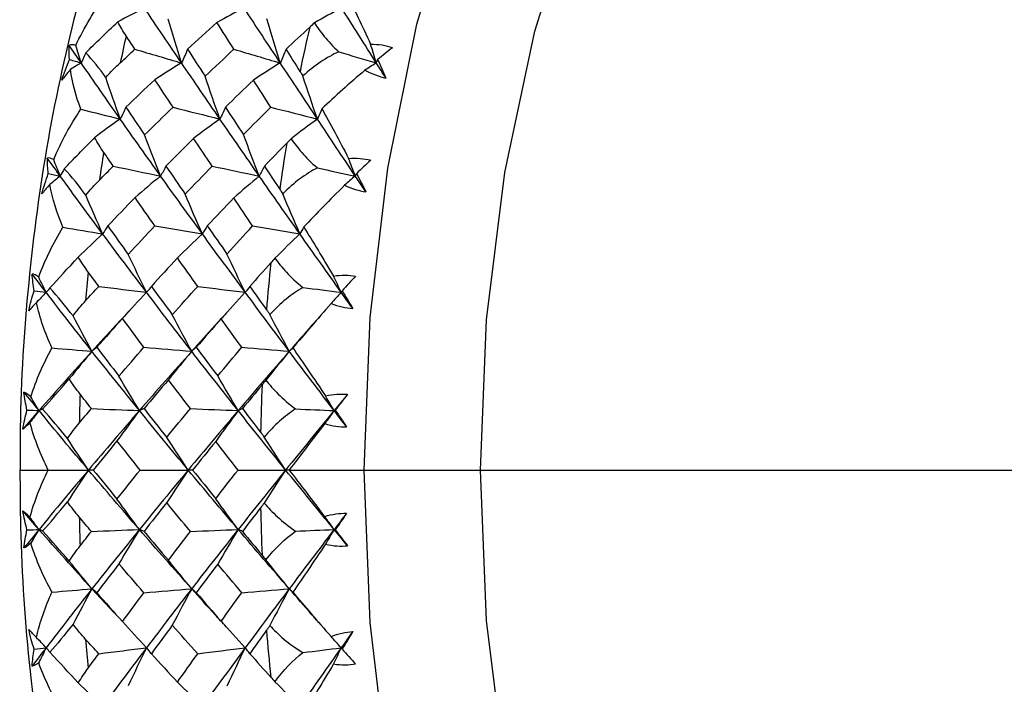
# Paper-space layout '_Top' of a CAD drawing. Units: millimetres. Extents: x -102 to 102, y -122 to 33.
# Drawn here: x 19 to 32, y -3 to 6 of the extents above; entities that cross this region are included whole.
import ezdxf

# ---------------------------------------------------------------- set-up
doc = ezdxf.new("R2010")
doc.units = ezdxf.units.MM

psp = doc.layouts.new('_Top')

# ---------------------------------------------------------------- linework, layer by layer
at = {"color": 7, "linetype": 'Continuous', "lineweight": 25}
for p, q in [((19.213, 2.196), (19.193, 2.175)), ((18.993, 0), (19.369, 0)), ((22.53, 0), (46.155, 0)), ((20.232, -1.873), (19.942, -1.557)), ((19.213, -2.196), (19.193, -2.175))]:
    psp.add_line(p, q, dxfattribs=at)
at = {"color": 7, "linetype": 'Continuous', "lineweight": 25, "flags": 128}
for points in [[(23.513, 0), (23.591, 1.999), (23.823, 3.961), (24.206, 5.85), (24.732, 7.629), (25.391, 9.266), (26.17, 10.731), (27.057, 11.996), (28.033, 13.037), (29.081, 13.835), (30.181, 14.376), (31.313, 14.649), (32.455, 14.649), (33.587, 14.376), (34.687, 13.835), (34.778, 13.778)], [(25.039, 0), (25.12, 1.972), (25.359, 3.904), (25.753, 5.756), (26.293, 7.492), (26.969, 9.074), (27.766, 10.472), (28.668, 11.657), (29.657, 12.605), (30.714, 13.296), (31.815, 13.716), (32.939, 13.857), (33.145, 13.852)], [(34.778, -13.778), (34.687, -13.835), (33.587, -14.376), (32.455, -14.649), (31.313, -14.649), (30.181, -14.376), (29.081, -13.835), (28.033, -13.037), (27.057, -11.996), (26.17, -10.731), (25.391, -9.266), (24.732, -7.629), (24.206, -5.85), (23.823, -3.961), (23.591, -1.999), (23.513, 0)], [(33.145, -13.852), (32.939, -13.857), (31.815, -13.716), (30.714, -13.296), (29.657, -12.605), (28.668, -11.657), (27.766, -10.472), (26.969, -9.074), (26.293, -7.492), (25.753, -5.756), (25.359, -3.904), (25.12, -1.972), (25.039, 0)]]:
    psp.add_lwpolyline(points, dxfattribs=at)
at = {"color": 7, "linetype": 'Continuous', "lineweight": 25}
for centre, radius, start, end in [((43.382, 0.478), 23.576, 167.2139, 168.0974), ((45.763, 0.478), 23.575, 166.9329, 168.3784), ((47.359, 0.18), 25.199, 170.6232, 172.0059), ((44.978, 0.18), 25.2, 170.892, 171.7371), ((48.495, 0.04), 26.344, 174.1692, 175.5115), ((46.113, 0.04), 26.345, 174.4301, 175.2506), ((49.085, 0.001), 26.935, 177.6273, 178.9499), ((46.704, 0.001), 26.936, 177.8844, 178.6928), ((49.085, -0.001), 26.935, 181.0501, 182.3727), ((46.704, -0.001), 26.936, 181.3072, 182.1156), ((48.495, -0.04), 26.344, 184.4885, 185.8308), ((46.113, -0.04), 26.345, 184.7494, 185.5699)]:
    psp.add_arc(centre, radius, start, end, dxfattribs=at)
for points, knots in [([(20.449, 8.252), (20.421, 8.188), (20.166, 7.599), (19.805, 6.365), (19.382, 4.572), (19.115, 2.699), (19.001, 1.165), (18.998, 0.263), (18.998, 0)], [0, 0, 0, 0, 0.026882, 0.248367, 0.469246, 0.68957, 0.909521, 1, 1, 1, 1]), ([(22.86, 5.865), (22.896, 5.811), (22.938, 5.751), (23.041, 5.625), (23.103, 5.556), (23.181, 5.485)], [0, 0, 0, 0, 0.5, 0.5, 1, 1, 1, 1]), ([(22.555, 4.345), (22.594, 4.288), (22.64, 4.228), (22.751, 4.099), (22.817, 4.031), (22.899, 3.962)], [0, 0, 0, 0, 0.5, 0.5, 1, 1, 1, 1]), ([(22.342, 2.777), (22.385, 2.719), (22.434, 2.658), (22.553, 2.529), (22.623, 2.462), (22.709, 2.394)], [0, 0, 0, 0, 0.5, 0.5, 1, 1, 1, 1]), ([(19.26, 2.246), (19.244, 2.229), (19.195, 2.178), (19.147, 2.126), (19.113, 2.09)], [0, 0, 0, 0, 0.319207, 1, 1, 1, 1]), ([(19.161, 2.141), (19.157, 2.136), (19.137, 2.114), (19.124, 2.101), (19.113, 2.09)], [0, 0, 0, 0, 0.200245, 1, 1, 1, 1]), ([(20.436, 2.093), (20.375, 2.028), (20.209, 1.85), (20.046, 1.671), (19.942, 1.557)], [0, 0, 0, 0, 0.363865, 1, 1, 1, 1]), ([(21.702, 2.056), (21.654, 2.004), (21.501, 1.837), (21.352, 1.671), (21.25, 1.557)], [0, 0, 0, 0, 0.316602, 1, 1, 1, 1]), ([(22.92, 2.002), (22.889, 1.967), (22.758, 1.819), (22.629, 1.671), (22.53, 1.557)], [0, 0, 0, 0, 0.231999, 1, 1, 1, 1]), ([(22.224, 1.178), (22.27, 1.12), (22.323, 1.059), (22.449, 0.932), (22.523, 0.865), (22.614, 0.801)], [0, 0, 0, 0, 0.5, 0.5, 1, 1, 1, 1]), ([(18.997, 0), (18.998, -0.248), (19, -1.133), (19.11, -2.652), (19.374, -4.525), (19.793, -6.319), (20.156, -7.57), (20.417, -8.173), (20.45, -8.251)], [0, 0, 0, 0, 0.085135, 0.304906, 0.525044, 0.745714, 0.967192, 1, 1, 1, 1]), ([(22.202, -0.433), (22.251, -0.491), (22.308, -0.552), (22.442, -0.676), (22.52, -0.74), (22.614, -0.801)], [0, 0, 0, 0, 0.5, 0.5, 1, 1, 1, 1]), ([(21.702, -2.056), (21.654, -2.004), (21.501, -1.837), (21.352, -1.671), (21.25, -1.557)], [0, 0, 0, 0, 0.316602, 1, 1, 1, 1]), ([(22.92, -2.002), (22.889, -1.967), (22.758, -1.819), (22.629, -1.671), (22.53, -1.557)], [0, 0, 0, 0, 0.231999, 1, 1, 1, 1]), ([(22.276, -2.04), (22.328, -2.097), (22.389, -2.157), (22.53, -2.277), (22.612, -2.338), (22.709, -2.394)], [0, 0, 0, 0, 0.5, 0.5, 1, 1, 1, 1]), ([(19.16, -2.14), (19.157, -2.136), (19.137, -2.114), (19.124, -2.101), (19.113, -2.09)], [0, 0, 0, 0, 0.171386, 1, 1, 1, 1]), ([(19.26, -2.246), (19.244, -2.229), (19.195, -2.178), (19.147, -2.126), (19.113, -2.09)], [0, 0, 0, 0, 0.3192074, 1, 1, 1, 1])]:
    psp.add_open_spline(points, degree=3, knots=knots, dxfattribs=at)
for points in [[(19.728, 5.569), (19.841, 5.807), (19.975, 6.029), (20.124, 6.23)], [(23.286, 6.236), (23.382, 6.046), (23.486, 5.828), (23.598, 5.585)], [(20.63, 6.06), (20.514, 6.002), (20.398, 5.941), (20.282, 5.878)], [(21.117, 5.34), (20.952, 5.582), (20.79, 5.823), (20.63, 6.06)], [(21.938, 6.06), (21.819, 6), (21.7, 5.936), (21.582, 5.871)], [(22.412, 5.34), (22.252, 5.582), (22.094, 5.823), (21.938, 6.06)], [(23.218, 6.06), (23.098, 5.998), (22.978, 5.932), (22.86, 5.865)], [(23.672, 5.34), (23.519, 5.582), (23.367, 5.823), (23.218, 6.06)], [(19.86, 5.471), (19.986, 5.599), (20.129, 5.738), (20.282, 5.878)], [(20.39, 5.696), (20.352, 5.754), (20.316, 5.814), (20.282, 5.878)], [(21.117, 5.34), (21.057, 5.53), (20.998, 5.722), (20.941, 5.914)], [(21.582, 5.871), (21.452, 5.754), (21.324, 5.637), (21.196, 5.519)], [(21.804, 5.519), (21.729, 5.637), (21.655, 5.754), (21.582, 5.871)], [(22.412, 5.34), (22.353, 5.531), (22.294, 5.725), (22.237, 5.919)], [(22.86, 5.865), (22.839, 5.846), (22.818, 5.827), (22.798, 5.808)], [(20.505, 5.519), (20.467, 5.578), (20.428, 5.637), (20.39, 5.696)], [(22.798, 5.808), (22.694, 5.712), (22.591, 5.616), (22.488, 5.519)], [(19.646, 5.384), (19.642, 5.446), (19.641, 5.507), (19.644, 5.566)], [(19.728, 5.569), (19.695, 5.582), (19.666, 5.582), (19.644, 5.566)], [(19.8, 5.34), (19.748, 5.415), (19.696, 5.491), (19.644, 5.566)], [(19.8, 5.34), (19.776, 5.416), (19.752, 5.492), (19.728, 5.569)], [(23.598, 5.585), (23.701, 5.587), (23.798, 5.571), (23.885, 5.539)], [(23.672, 5.34), (23.647, 5.421), (23.622, 5.503), (23.598, 5.585)], [(19.86, 5.471), (19.841, 5.426), (19.821, 5.383), (19.8, 5.34)], [(20.122, 5.149), (20.042, 5.262), (19.953, 5.38), (19.86, 5.471)], [(20.312, 5.341), (20.376, 5.4), (20.441, 5.46), (20.505, 5.519)], [(20.505, 5.519), (20.711, 5.458), (20.915, 5.398), (21.117, 5.34)], [(21.196, 5.519), (21.171, 5.458), (21.145, 5.398), (21.117, 5.34)], [(21.196, 5.519), (21.272, 5.401), (21.349, 5.283), (21.427, 5.164)], [(21.427, 5.164), (21.552, 5.283), (21.678, 5.401), (21.804, 5.519)], [(21.804, 5.519), (22.008, 5.458), (22.212, 5.398), (22.412, 5.34)], [(22.488, 5.519), (22.464, 5.458), (22.439, 5.398), (22.412, 5.34)], [(22.488, 5.519), (22.548, 5.422), (22.61, 5.325), (22.671, 5.227)], [(23.181, 5.485), (23.022, 5.415), (22.862, 5.308), (22.708, 5.168)], [(23.181, 5.485), (23.346, 5.436), (23.51, 5.387), (23.672, 5.34)], [(23.885, 5.539), (23.82, 5.488), (23.755, 5.436), (23.69, 5.383)], [(19.545, 5.112), (19.575, 5.204), (19.609, 5.295), (19.646, 5.384)], [(19.646, 5.384), (19.697, 5.369), (19.749, 5.354), (19.8, 5.34)], [(19.8, 5.34), (19.753, 5.312), (19.706, 5.283), (19.659, 5.254)], [(20.312, 4.604), (20.138, 4.852), (19.967, 5.097), (19.8, 5.34)], [(20.122, 5.149), (20.186, 5.219), (20.249, 5.283), (20.312, 5.341)], [(21.117, 5.34), (21, 5.269), (20.883, 5.195), (20.767, 5.119)], [(21.62, 4.604), (21.45, 4.852), (21.282, 5.097), (21.117, 5.34)], [(22.412, 5.34), (22.295, 5.267), (22.177, 5.192), (22.061, 5.115)], [(22.899, 4.604), (22.735, 4.852), (22.572, 5.097), (22.412, 5.34)], [(23.672, 5.34), (23.622, 5.308), (23.573, 5.277), (23.523, 5.244)], [(23.69, 5.383), (23.684, 5.368), (23.678, 5.354), (23.672, 5.34)], [(23.798, 5.139), (23.756, 5.206), (23.714, 5.273), (23.672, 5.34)], [(23.69, 5.383), (23.726, 5.302), (23.762, 5.221), (23.798, 5.139)], [(19.659, 5.254), (19.609, 5.196), (19.571, 5.149), (19.545, 5.112)], [(19.796, 4.733), (19.729, 4.906), (19.682, 5.082), (19.659, 5.254)], [(22.671, 5.227), (22.683, 5.208), (22.695, 5.189), (22.708, 5.168)], [(22.899, 4.604), (22.834, 4.791), (22.77, 4.98), (22.708, 5.168)], [(23.523, 5.244), (23.319, 5.071), (23.129, 4.899), (22.958, 4.738)], [(23.523, 5.244), (23.617, 5.196), (23.709, 5.161), (23.798, 5.139)], [(20.312, 4.604), (20.247, 4.784), (20.184, 4.966), (20.122, 5.149)], [(20.767, 5.119), (20.639, 5), (20.513, 4.88), (20.387, 4.759)], [(21.005, 4.759), (20.925, 4.88), (20.845, 5), (20.767, 5.119)], [(21.62, 4.604), (21.554, 4.789), (21.49, 4.977), (21.427, 5.164)], [(22.061, 5.115), (21.938, 4.997), (21.815, 4.878), (21.692, 4.759)], [(22.288, 4.759), (22.212, 4.878), (22.136, 4.997), (22.061, 5.115)], [(19.44, 4.071), (19.539, 4.308), (19.66, 4.53), (19.796, 4.733)], [(19.796, 4.733), (19.97, 4.689), (20.142, 4.646), (20.312, 4.604)], [(20.387, 4.759), (20.364, 4.706), (20.339, 4.655), (20.312, 4.604)], [(20.387, 4.759), (20.468, 4.638), (20.55, 4.517), (20.633, 4.395)], [(20.633, 4.395), (20.756, 4.517), (20.88, 4.638), (21.005, 4.759)], [(21.005, 4.759), (21.211, 4.706), (21.417, 4.655), (21.62, 4.604)], [(21.692, 4.759), (21.67, 4.706), (21.646, 4.655), (21.62, 4.604)], [(21.692, 4.759), (21.77, 4.64), (21.849, 4.52), (21.929, 4.4)], [(21.929, 4.4), (22.048, 4.52), (22.168, 4.64), (22.288, 4.759)], [(22.288, 4.759), (22.493, 4.707), (22.697, 4.655), (22.899, 4.604)], [(22.958, 4.738), (22.94, 4.692), (22.92, 4.648), (22.899, 4.604)], [(22.958, 4.738), (23.065, 4.546), (23.183, 4.327), (23.309, 4.087)], [(20.312, 4.604), (20.199, 4.525), (20.087, 4.443), (19.976, 4.359)], [(20.842, 3.856), (20.662, 4.108), (20.485, 4.357), (20.312, 4.604)], [(21.62, 4.604), (21.505, 4.522), (21.39, 4.437), (21.276, 4.35)], [(22.137, 3.856), (21.963, 4.108), (21.79, 4.357), (21.62, 4.604)], [(22.899, 4.604), (22.784, 4.52), (22.668, 4.433), (22.555, 4.345)], [(23.397, 3.856), (23.229, 4.108), (23.063, 4.357), (22.899, 4.604)], [(20.842, 3.856), (20.771, 4.035), (20.701, 4.215), (20.633, 4.395)], [(22.137, 3.856), (22.067, 4.036), (21.997, 4.218), (21.929, 4.4)], [(19.579, 3.951), (19.697, 4.076), (19.832, 4.215), (19.976, 4.359)], [(20.095, 4.169), (20.054, 4.229), (20.014, 4.292), (19.976, 4.359)], [(21.276, 4.35), (21.154, 4.229), (21.033, 4.108), (20.912, 3.986)], [(21.52, 3.986), (21.438, 4.108), (21.357, 4.229), (21.276, 4.35)], [(22.497, 4.286), (22.399, 4.186), (22.301, 4.086), (22.204, 3.986)], [(22.555, 4.345), (22.535, 4.325), (22.516, 4.305), (22.497, 4.286)], [(20.221, 3.986), (20.179, 4.047), (20.137, 4.108), (20.095, 4.169)], [(19.44, 4.071), (19.406, 4.091), (19.377, 4.099), (19.356, 4.091)], [(19.369, 3.889), (19.361, 3.957), (19.357, 4.024), (19.356, 4.091)], [(19.525, 3.856), (19.468, 3.935), (19.412, 4.013), (19.356, 4.091)], [(19.525, 3.856), (19.496, 3.928), (19.468, 3.999), (19.44, 4.071)], [(23.309, 4.087), (23.412, 4.096), (23.509, 4.087), (23.599, 4.063)], [(23.397, 3.856), (23.367, 3.933), (23.338, 4.01), (23.309, 4.087)], [(23.599, 4.063), (23.537, 4.005), (23.475, 3.947), (23.413, 3.887)], [(19.284, 3.621), (19.309, 3.711), (19.337, 3.8), (19.369, 3.889)], [(19.369, 3.889), (19.421, 3.878), (19.473, 3.867), (19.525, 3.856)], [(19.579, 3.951), (19.562, 3.919), (19.544, 3.887), (19.525, 3.856)], [(19.861, 3.605), (19.773, 3.723), (19.677, 3.848), (19.579, 3.951)], [(20.039, 3.802), (20.1, 3.863), (20.16, 3.925), (20.221, 3.986)], [(20.221, 3.986), (20.43, 3.942), (20.637, 3.899), (20.842, 3.856)], [(20.912, 3.986), (20.891, 3.942), (20.867, 3.899), (20.842, 3.856)], [(20.912, 3.986), (20.996, 3.864), (21.08, 3.742), (21.164, 3.619)], [(21.164, 3.619), (21.282, 3.742), (21.401, 3.864), (21.52, 3.986)], [(21.52, 3.986), (21.727, 3.942), (21.934, 3.899), (22.137, 3.856)], [(22.204, 3.986), (22.183, 3.942), (22.161, 3.899), (22.137, 3.856)], [(22.204, 3.986), (22.27, 3.886), (22.337, 3.785), (22.405, 3.684)], [(22.899, 3.962), (22.744, 3.883), (22.591, 3.769), (22.445, 3.624)], [(22.899, 3.962), (23.067, 3.926), (23.233, 3.891), (23.397, 3.856)], [(23.413, 3.887), (23.408, 3.877), (23.402, 3.867), (23.397, 3.856)], [(23.413, 3.887), (23.454, 3.808), (23.495, 3.729), (23.535, 3.649)], [(19.525, 3.856), (19.48, 3.82), (19.435, 3.783), (19.39, 3.745)], [(20.082, 3.098), (19.893, 3.352), (19.707, 3.605), (19.525, 3.856)], [(19.861, 3.605), (19.92, 3.676), (19.98, 3.742), (20.039, 3.802)], [(20.842, 3.856), (20.73, 3.764), (20.618, 3.67), (20.507, 3.573)], [(21.39, 3.098), (21.204, 3.352), (21.022, 3.605), (20.842, 3.856)], [(22.137, 3.856), (22.025, 3.763), (21.913, 3.667), (21.802, 3.568)], [(22.669, 3.098), (22.49, 3.352), (22.312, 3.605), (22.137, 3.856)], [(23.397, 3.856), (23.35, 3.816), (23.302, 3.775), (23.255, 3.734)], [(23.535, 3.649), (23.489, 3.719), (23.443, 3.788), (23.397, 3.856)], [(19.39, 3.745), (19.343, 3.693), (19.308, 3.651), (19.284, 3.621)], [(19.56, 3.184), (19.482, 3.368), (19.424, 3.557), (19.39, 3.745)], [(21.39, 3.098), (21.313, 3.27), (21.238, 3.444), (21.164, 3.619)], [(22.405, 3.684), (22.418, 3.665), (22.431, 3.645), (22.445, 3.624)], [(22.669, 3.098), (22.593, 3.272), (22.518, 3.448), (22.445, 3.624)], [(23.255, 3.734), (23.061, 3.544), (22.882, 3.358), (22.721, 3.188)], [(23.255, 3.734), (23.351, 3.691), (23.445, 3.664), (23.535, 3.649)], [(20.082, 3.098), (20.007, 3.265), (19.933, 3.434), (19.861, 3.605)], [(20.507, 3.573), (20.387, 3.45), (20.268, 3.326), (20.149, 3.202)], [(20.767, 3.202), (20.68, 3.326), (20.593, 3.45), (20.507, 3.573)], [(21.802, 3.568), (21.685, 3.446), (21.569, 3.324), (21.454, 3.202)], [(22.05, 3.202), (21.967, 3.324), (21.884, 3.446), (21.802, 3.568)], [(19.243, 2.529), (19.328, 2.761), (19.436, 2.981), (19.56, 3.184)], [(19.56, 3.184), (19.736, 3.155), (19.91, 3.126), (20.082, 3.098)], [(20.149, 3.202), (20.129, 3.167), (20.106, 3.132), (20.082, 3.098)], [(20.149, 3.202), (20.238, 3.078), (20.327, 2.953), (20.417, 2.829)], [(20.417, 2.829), (20.533, 2.953), (20.649, 3.078), (20.767, 3.202)], [(20.767, 3.202), (20.976, 3.167), (21.184, 3.132), (21.39, 3.098)], [(21.454, 3.202), (21.435, 3.167), (21.413, 3.132), (21.39, 3.098)], [(21.454, 3.202), (21.54, 3.079), (21.626, 2.957), (21.713, 2.833)], [(21.713, 2.833), (21.825, 2.957), (21.937, 3.079), (22.05, 3.202)], [(22.05, 3.202), (22.258, 3.167), (22.465, 3.132), (22.669, 3.098)], [(22.721, 3.188), (22.705, 3.157), (22.688, 3.127), (22.669, 3.098)], [(22.721, 3.188), (22.84, 2.995), (22.971, 2.779), (23.111, 2.544)], [(20.082, 3.098), (19.975, 2.998), (19.868, 2.896), (19.762, 2.792)], [(20.657, 2.331), (20.462, 2.588), (20.27, 2.844), (20.082, 3.098)], [(21.39, 3.098), (21.28, 2.995), (21.171, 2.889), (21.063, 2.782)], [(21.953, 2.331), (21.763, 2.588), (21.575, 2.844), (21.39, 3.098)], [(22.669, 3.098), (22.559, 2.993), (22.45, 2.885), (22.342, 2.777)], [(23.212, 2.331), (23.029, 2.588), (22.848, 2.844), (22.669, 3.098)], [(19.389, 2.388), (19.5, 2.509), (19.627, 2.647), (19.762, 2.792)], [(19.893, 2.597), (19.848, 2.658), (19.804, 2.723), (19.762, 2.792)], [(20.657, 2.331), (20.576, 2.495), (20.496, 2.662), (20.417, 2.829)], [(21.063, 2.782), (20.948, 2.658), (20.834, 2.534), (20.721, 2.409)], [(21.329, 2.409), (21.24, 2.534), (21.151, 2.658), (21.063, 2.782)], [(21.953, 2.331), (21.871, 2.497), (21.791, 2.665), (21.713, 2.833)], [(22.287, 2.716), (22.195, 2.614), (22.104, 2.512), (22.012, 2.409)], [(22.342, 2.777), (22.324, 2.756), (22.305, 2.736), (22.287, 2.716)], [(20.03, 2.409), (19.984, 2.472), (19.938, 2.534), (19.893, 2.597)], [(19.243, 2.529), (19.207, 2.556), (19.178, 2.571), (19.157, 2.571)], [(19.183, 2.35), (19.171, 2.424), (19.162, 2.498), (19.157, 2.571)], [(19.34, 2.331), (19.279, 2.411), (19.218, 2.491), (19.157, 2.571)], [(19.34, 2.331), (19.308, 2.396), (19.275, 2.462), (19.243, 2.529)], [(23.111, 2.544), (23.213, 2.56), (23.311, 2.559), (23.401, 2.542)], [(23.212, 2.331), (23.178, 2.401), (23.144, 2.472), (23.111, 2.544)], [(23.401, 2.542), (23.343, 2.479), (23.285, 2.415), (23.226, 2.35)], [(19.113, 2.09), (19.133, 2.178), (19.156, 2.264), (19.183, 2.35)], [(19.183, 2.35), (19.235, 2.344), (19.288, 2.337), (19.34, 2.331)], [(19.34, 2.331), (19.298, 2.286), (19.255, 2.241), (19.213, 2.196)], [(19.389, 2.388), (19.374, 2.369), (19.358, 2.35), (19.34, 2.331)], [(19.942, 1.557), (19.738, 1.816), (19.538, 2.074), (19.34, 2.331)], [(19.693, 2.021), (19.598, 2.143), (19.494, 2.274), (19.389, 2.388)], [(19.859, 2.221), (19.916, 2.284), (19.973, 2.346), (20.03, 2.409)], [(20.03, 2.409), (20.241, 2.383), (20.45, 2.356), (20.657, 2.331)], [(20.657, 2.331), (20.551, 2.219), (20.445, 2.104), (20.341, 1.988)], [(20.721, 2.409), (20.702, 2.383), (20.68, 2.356), (20.657, 2.331)], [(21.25, 1.557), (21.05, 1.816), (20.852, 2.074), (20.657, 2.331)], [(20.721, 2.409), (20.812, 2.284), (20.903, 2.16), (20.996, 2.035)], [(20.996, 2.035), (21.106, 2.16), (21.217, 2.284), (21.329, 2.409)], [(21.329, 2.409), (21.538, 2.383), (21.747, 2.356), (21.953, 2.331)], [(21.953, 2.331), (21.846, 2.217), (21.74, 2.101), (21.636, 1.983)], [(22.012, 2.409), (21.994, 2.383), (21.974, 2.356), (21.953, 2.331)], [(22.53, 1.557), (22.335, 1.816), (22.143, 2.074), (21.953, 2.331)], [(22.012, 2.409), (22.085, 2.307), (22.158, 2.204), (22.232, 2.101)], [(22.709, 2.394), (22.559, 2.308), (22.413, 2.188), (22.276, 2.04)], [(22.709, 2.394), (22.878, 2.373), (23.046, 2.352), (23.212, 2.331)], [(23.212, 2.331), (23.167, 2.282), (23.123, 2.233), (23.078, 2.183)], [(23.226, 2.35), (23.222, 2.343), (23.217, 2.337), (23.212, 2.331)], [(23.363, 2.119), (23.313, 2.19), (23.262, 2.26), (23.212, 2.331)], [(23.226, 2.35), (23.272, 2.273), (23.318, 2.196), (23.363, 2.119)], [(19.693, 2.021), (19.747, 2.093), (19.803, 2.16), (19.859, 2.221)], [(19.417, 1.601), (19.328, 1.793), (19.258, 1.993), (19.213, 2.196)], [(22.232, 2.101), (22.246, 2.081), (22.261, 2.061), (22.276, 2.04)], [(23.078, 2.183), (22.897, 1.978), (22.729, 1.781), (22.578, 1.603)], [(23.078, 2.183), (23.177, 2.147), (23.273, 2.126), (23.363, 2.119)], [(19.942, 1.557), (19.858, 1.71), (19.775, 1.865), (19.693, 2.021)], [(20.341, 1.988), (20.228, 1.862), (20.117, 1.736), (20.005, 1.61)], [(20.623, 1.61), (20.528, 1.736), (20.434, 1.862), (20.341, 1.988)], [(21.25, 1.557), (21.164, 1.715), (21.079, 1.874), (20.996, 2.035)], [(21.636, 1.983), (21.527, 1.859), (21.418, 1.734), (21.311, 1.61)], [(21.907, 1.61), (21.816, 1.734), (21.726, 1.859), (21.636, 1.983)], [(22.53, 1.557), (22.444, 1.716), (22.359, 1.878), (22.276, 2.04)], [(19.139, 0.959), (19.21, 1.183), (19.305, 1.399), (19.417, 1.601)], [(19.942, 1.557), (19.707, 1.299), (19.476, 1.04), (19.247, 0.78)], [(19.417, 1.601), (19.594, 1.586), (19.769, 1.572), (19.942, 1.557)], [(19.942, 1.557), (19.842, 1.439), (19.742, 1.318), (19.643, 1.195)], [(20.005, 1.61), (19.986, 1.592), (19.965, 1.575), (19.942, 1.557)], [(20.564, 0.78), (20.354, 1.04), (20.147, 1.299), (19.942, 1.557)], [(20.005, 1.61), (20.101, 1.484), (20.198, 1.357), (20.295, 1.231)], [(20.295, 1.231), (20.404, 1.357), (20.513, 1.484), (20.623, 1.61)], [(21.25, 1.557), (21.019, 1.299), (20.79, 1.04), (20.564, 0.78)], [(20.623, 1.61), (20.834, 1.592), (21.044, 1.575), (21.25, 1.557)], [(21.25, 1.557), (21.148, 1.435), (21.045, 1.31), (20.945, 1.184)], [(21.311, 1.61), (21.292, 1.592), (21.272, 1.575), (21.25, 1.557)], [(21.86, 0.78), (21.654, 1.04), (21.451, 1.299), (21.25, 1.557)], [(21.311, 1.61), (21.403, 1.485), (21.497, 1.36), (21.591, 1.236)], [(21.591, 1.236), (21.696, 1.36), (21.801, 1.485), (21.907, 1.61)], [(22.53, 1.557), (22.304, 1.299), (22.081, 1.04), (21.86, 0.78)], [(21.907, 1.61), (22.116, 1.592), (22.324, 1.575), (22.53, 1.557)], [(22.53, 1.557), (22.427, 1.433), (22.324, 1.306), (22.224, 1.178)], [(22.578, 1.603), (22.563, 1.587), (22.547, 1.572), (22.53, 1.557)], [(23.119, 0.78), (22.921, 1.04), (22.724, 1.299), (22.53, 1.557)], [(22.578, 1.603), (22.708, 1.412), (22.852, 1.2), (23.006, 0.973)], [(19.294, 0.799), (19.398, 0.913), (19.516, 1.049), (19.643, 1.195)], [(19.786, 0.996), (19.737, 1.058), (19.69, 1.124), (19.643, 1.195)], [(20.564, 0.78), (20.474, 0.928), (20.384, 1.079), (20.295, 1.231)], [(20.945, 1.184), (20.837, 1.058), (20.731, 0.932), (20.625, 0.806)], [(21.233, 0.806), (21.136, 0.932), (21.04, 1.058), (20.945, 1.184)], [(21.86, 0.78), (21.769, 0.93), (21.679, 1.082), (21.591, 1.236)], [(22.224, 1.178), (22.207, 1.157), (22.19, 1.137), (22.173, 1.117)], [(22.173, 1.117), (22.087, 1.013), (22.002, 0.91), (21.916, 0.806)], [(19.139, 0.959), (19.101, 0.992), (19.071, 1.014), (19.049, 1.022)], [(19.089, 0.786), (19.072, 0.865), (19.059, 0.944), (19.049, 1.022)], [(19.247, 0.78), (19.181, 0.861), (19.115, 0.942), (19.049, 1.022)], [(19.247, 0.78), (19.211, 0.839), (19.175, 0.899), (19.139, 0.959)], [(19.934, 0.806), (19.884, 0.869), (19.835, 0.933), (19.786, 0.996)], [(23.006, 0.973), (23.107, 0.996), (23.204, 1.002), (23.296, 0.993)], [(23.119, 0.78), (23.081, 0.844), (23.043, 0.908), (23.006, 0.973)], [(23.296, 0.993), (23.237, 0.922), (23.178, 0.851), (23.119, 0.78)], [(23.296, 0.993), (23.242, 0.926), (23.188, 0.857), (23.133, 0.786)], [(19.035, 0.537), (19.049, 0.62), (19.067, 0.704), (19.089, 0.786)], [(19.247, 0.78), (19.176, 0.699), (19.105, 0.618), (19.035, 0.537)], [(19.089, 0.786), (19.142, 0.784), (19.195, 0.782), (19.247, 0.78)], [(19.247, 0.78), (19.208, 0.728), (19.168, 0.675), (19.128, 0.622)], [(19.294, 0.799), (19.28, 0.792), (19.264, 0.786), (19.247, 0.78)], [(19.896, 0), (19.676, 0.26), (19.46, 0.52), (19.247, 0.78)], [(19.62, 0.415), (19.518, 0.54), (19.406, 0.675), (19.294, 0.799)], [(19.774, 0.616), (19.827, 0.679), (19.881, 0.743), (19.934, 0.806)], [(20.564, 0.78), (20.338, 0.52), (20.116, 0.26), (19.896, 0)], [(19.934, 0.806), (20.146, 0.797), (20.357, 0.788), (20.564, 0.78)], [(20.564, 0.78), (20.465, 0.649), (20.367, 0.515), (20.27, 0.381)], [(20.625, 0.806), (20.607, 0.797), (20.586, 0.788), (20.564, 0.78)], [(21.204, 0), (20.988, 0.26), (20.775, 0.52), (20.564, 0.78)], [(20.625, 0.806), (20.723, 0.68), (20.822, 0.554), (20.922, 0.428)], [(20.922, 0.428), (21.025, 0.554), (21.129, 0.68), (21.233, 0.806)], [(21.86, 0.78), (21.639, 0.52), (21.42, 0.26), (21.204, 0)], [(21.233, 0.806), (21.443, 0.797), (21.653, 0.788), (21.86, 0.78)], [(21.86, 0.78), (21.761, 0.647), (21.662, 0.512), (21.565, 0.376)], [(21.916, 0.806), (21.899, 0.797), (21.88, 0.788), (21.86, 0.78)], [(22.483, 0), (22.273, 0.26), (22.065, 0.52), (21.86, 0.78)], [(21.916, 0.806), (21.995, 0.702), (22.075, 0.599), (22.154, 0.495)], [(22.614, 0.801), (22.469, 0.708), (22.33, 0.584), (22.202, 0.433)], [(23.119, 0.78), (22.905, 0.52), (22.693, 0.26), (22.483, 0)], [(22.614, 0.801), (22.784, 0.794), (22.952, 0.787), (23.119, 0.78)], [(23.119, 0.78), (23.078, 0.723), (23.036, 0.666), (22.995, 0.609)], [(23.133, 0.786), (23.128, 0.784), (23.124, 0.782), (23.119, 0.78)], [(23.283, 0.566), (23.228, 0.637), (23.174, 0.709), (23.119, 0.78)], [(23.133, 0.786), (23.183, 0.713), (23.233, 0.639), (23.283, 0.566)], [(19.128, 0.622), (19.087, 0.581), (19.056, 0.552), (19.035, 0.537)], [(19.369, 0), (19.268, 0.199), (19.186, 0.408), (19.128, 0.622)], [(19.62, 0.415), (19.67, 0.487), (19.722, 0.554), (19.774, 0.616)], [(22.995, 0.609), (22.831, 0.396), (22.675, 0.191), (22.53, 0)], [(22.995, 0.609), (23.095, 0.578), (23.192, 0.565), (23.283, 0.566)], [(19.896, 0), (19.803, 0.136), (19.711, 0.275), (19.62, 0.415)], [(21.204, 0), (21.109, 0.14), (21.015, 0.284), (20.922, 0.428)], [(22.154, 0.495), (22.17, 0.475), (22.186, 0.454), (22.202, 0.433)], [(22.483, 0), (22.388, 0.142), (22.294, 0.288), (22.202, 0.433)], [(20.27, 0.381), (20.165, 0.254), (20.061, 0.127), (19.957, 0)], [(20.575, 0), (20.473, 0.127), (20.371, 0.254), (20.27, 0.381)], [(21.565, 0.376), (21.464, 0.25), (21.363, 0.125), (21.262, 0)], [(21.859, 0), (21.76, 0.125), (21.663, 0.25), (21.565, 0.376)], [(19.128, -0.622), (19.187, -0.407), (19.269, -0.197), (19.369, 0)], [(19.896, 0), (19.676, -0.26), (19.46, -0.52), (19.247, -0.78)], [(19.369, 0), (19.547, 0), (19.722, 0), (19.896, 0)], [(19.896, 0), (19.803, -0.136), (19.711, -0.275), (19.62, -0.415)], [(19.957, 0), (19.939, 0), (19.918, 0), (19.896, 0)], [(20.564, -0.78), (20.338, -0.52), (20.116, -0.26), (19.896, 0)], [(20.27, -0.381), (20.371, -0.254), (20.473, -0.127), (20.575, 0)], [(21.204, 0), (20.988, -0.26), (20.775, -0.52), (20.564, -0.78)], [(20.575, 0), (20.786, 0), (20.997, 0), (21.204, 0)], [(21.204, 0), (21.109, -0.14), (21.015, -0.284), (20.922, -0.428)], [(21.86, -0.78), (21.639, -0.52), (21.42, -0.26), (21.204, 0)], [(21.262, 0), (21.245, 0), (21.225, 0), (21.204, 0)], [(21.565, -0.376), (21.663, -0.25), (21.76, -0.125), (21.859, 0)], [(21.859, 0), (22.068, 0), (22.277, 0), (22.483, 0)], [(22.483, 0), (22.273, -0.26), (22.065, -0.52), (21.86, -0.78)], [(22.483, 0), (22.388, -0.142), (22.294, -0.288), (22.202, -0.433)], [(23.119, -0.78), (22.905, -0.52), (22.693, -0.26), (22.483, 0)], [(22.53, 0), (22.516, 0), (22.5, 0), (22.483, 0)], [(22.53, 0), (22.674, -0.19), (22.83, -0.395), (22.995, -0.609)], [(19.957, 0), (20.061, -0.127), (20.165, -0.254), (20.27, -0.381)], [(21.262, 0), (21.363, -0.125), (21.464, -0.25), (21.565, -0.376)], [(20.564, -0.78), (20.465, -0.649), (20.367, -0.515), (20.27, -0.381)], [(21.86, -0.78), (21.761, -0.647), (21.662, -0.512), (21.565, -0.376)], [(19.294, -0.799), (19.391, -0.692), (19.502, -0.56), (19.62, -0.415)], [(19.774, -0.616), (19.721, -0.553), (19.669, -0.486), (19.62, -0.415)], [(20.922, -0.428), (20.822, -0.554), (20.723, -0.68), (20.625, -0.806)], [(21.233, -0.806), (21.129, -0.68), (21.025, -0.554), (20.922, -0.428)], [(22.154, -0.495), (22.075, -0.599), (21.995, -0.702), (21.916, -0.806)], [(22.202, -0.433), (22.186, -0.454), (22.17, -0.475), (22.154, -0.495)], [(19.128, -0.622), (19.089, -0.582), (19.057, -0.553), (19.035, -0.537)], [(19.089, -0.786), (19.067, -0.704), (19.049, -0.62), (19.035, -0.537)], [(19.247, -0.78), (19.176, -0.699), (19.105, -0.618), (19.035, -0.537)], [(19.247, -0.78), (19.208, -0.728), (19.168, -0.675), (19.128, -0.622)], [(19.934, -0.806), (19.881, -0.743), (19.827, -0.679), (19.774, -0.616)], [(22.995, -0.609), (23.094, -0.579), (23.191, -0.565), (23.283, -0.566)], [(23.119, -0.78), (23.078, -0.723), (23.036, -0.666), (22.995, -0.609)], [(23.283, -0.566), (23.228, -0.637), (23.174, -0.709), (23.119, -0.78)], [(23.283, -0.566), (23.233, -0.639), (23.183, -0.713), (23.133, -0.786)], [(19.247, -0.78), (19.181, -0.861), (19.115, -0.942), (19.049, -1.022)], [(19.049, -1.022), (19.059, -0.944), (19.072, -0.865), (19.089, -0.786)], [(19.089, -0.786), (19.142, -0.784), (19.195, -0.782), (19.247, -0.78)], [(19.247, -0.78), (19.211, -0.839), (19.175, -0.899), (19.139, -0.959)], [(19.294, -0.799), (19.28, -0.792), (19.264, -0.786), (19.247, -0.78)], [(19.942, -1.557), (19.707, -1.299), (19.476, -1.04), (19.247, -0.78)], [(19.643, -1.195), (19.534, -1.07), (19.414, -0.931), (19.294, -0.799)], [(19.786, -0.996), (19.835, -0.933), (19.884, -0.869), (19.934, -0.806)], [(19.934, -0.806), (20.146, -0.797), (20.357, -0.788), (20.564, -0.78)], [(20.564, -0.78), (20.354, -1.04), (20.147, -1.299), (19.942, -1.557)], [(20.564, -0.78), (20.474, -0.928), (20.384, -1.079), (20.295, -1.231)], [(20.625, -0.806), (20.607, -0.797), (20.586, -0.788), (20.564, -0.78)], [(21.25, -1.557), (21.019, -1.299), (20.79, -1.04), (20.564, -0.78)], [(20.625, -0.806), (20.731, -0.932), (20.837, -1.058), (20.945, -1.184)], [(20.945, -1.184), (21.04, -1.058), (21.136, -0.932), (21.233, -0.806)], [(21.233, -0.806), (21.443, -0.797), (21.653, -0.788), (21.86, -0.78)], [(21.86, -0.78), (21.654, -1.04), (21.451, -1.299), (21.25, -1.557)], [(21.86, -0.78), (21.769, -0.93), (21.679, -1.082), (21.591, -1.236)], [(21.916, -0.806), (21.899, -0.797), (21.88, -0.788), (21.86, -0.78)], [(22.53, -1.557), (22.304, -1.299), (22.081, -1.04), (21.86, -0.78)], [(21.916, -0.806), (22.002, -0.91), (22.087, -1.013), (22.173, -1.117)], [(22.224, -1.178), (22.343, -1.028), (22.475, -0.9), (22.614, -0.801)], [(23.119, -0.78), (22.921, -1.04), (22.724, -1.299), (22.53, -1.557)], [(22.614, -0.801), (22.784, -0.794), (22.952, -0.787), (23.119, -0.78)], [(23.119, -0.78), (23.081, -0.844), (23.043, -0.908), (23.006, -0.973)], [(23.133, -0.786), (23.128, -0.784), (23.124, -0.782), (23.119, -0.78)], [(23.296, -0.993), (23.237, -0.922), (23.178, -0.851), (23.119, -0.78)], [(23.133, -0.786), (23.188, -0.856), (23.242, -0.926), (23.296, -0.993)], [(19.139, -0.959), (19.1, -0.994), (19.07, -1.015), (19.049, -1.022)], [(19.417, -1.601), (19.304, -1.399), (19.21, -1.183), (19.139, -0.959)], [(19.643, -1.195), (19.689, -1.125), (19.737, -1.059), (19.786, -0.996)], [(23.006, -0.973), (22.85, -1.202), (22.707, -1.414), (22.578, -1.603)], [(23.006, -0.973), (23.108, -0.997), (23.205, -1.002), (23.296, -0.993)], [(22.173, -1.117), (22.19, -1.137), (22.207, -1.157), (22.224, -1.178)], [(19.942, -1.557), (19.842, -1.439), (19.742, -1.318), (19.643, -1.195)], [(20.295, -1.231), (20.198, -1.357), (20.101, -1.484), (20.005, -1.61)], [(20.623, -1.61), (20.513, -1.484), (20.404, -1.357), (20.295, -1.231)], [(21.25, -1.557), (21.148, -1.435), (21.045, -1.31), (20.945, -1.184)], [(21.591, -1.236), (21.497, -1.361), (21.403, -1.485), (21.311, -1.61)], [(21.907, -1.61), (21.801, -1.485), (21.696, -1.361), (21.591, -1.236)], [(22.53, -1.557), (22.427, -1.433), (22.324, -1.306), (22.224, -1.178)], [(19.213, -2.196), (19.259, -1.992), (19.329, -1.791), (19.417, -1.601)], [(19.942, -1.557), (19.738, -1.816), (19.538, -2.074), (19.34, -2.331)], [(19.417, -1.601), (19.594, -1.586), (19.769, -1.572), (19.942, -1.557)], [(19.942, -1.557), (19.858, -1.71), (19.775, -1.865), (19.693, -2.021)], [(20.005, -1.61), (19.986, -1.592), (19.965, -1.575), (19.942, -1.557)], [(20.005, -1.61), (20.117, -1.736), (20.228, -1.862), (20.341, -1.988)], [(20.341, -1.988), (20.434, -1.862), (20.528, -1.736), (20.623, -1.61)], [(20.623, -1.61), (20.834, -1.592), (21.044, -1.575), (21.25, -1.557)], [(21.25, -1.557), (21.05, -1.816), (20.852, -2.074), (20.657, -2.331)], [(21.25, -1.557), (21.164, -1.715), (21.079, -1.874), (20.996, -2.035)], [(21.311, -1.61), (21.292, -1.592), (21.272, -1.575), (21.25, -1.557)], [(21.311, -1.61), (21.418, -1.734), (21.527, -1.859), (21.636, -1.983)], [(21.636, -1.983), (21.726, -1.859), (21.816, -1.734), (21.907, -1.61)], [(21.907, -1.61), (22.116, -1.592), (22.324, -1.575), (22.53, -1.557)], [(22.53, -1.557), (22.335, -1.816), (22.143, -2.074), (21.953, -2.331)], [(22.53, -1.557), (22.444, -1.716), (22.359, -1.878), (22.276, -2.04)], [(22.578, -1.603), (22.563, -1.587), (22.547, -1.572), (22.53, -1.557)], [(22.578, -1.603), (22.731, -1.783), (22.898, -1.98), (23.078, -2.183)], [(19.693, -2.021), (19.583, -2.162), (19.48, -2.289), (19.389, -2.388)], [(19.859, -2.221), (19.803, -2.16), (19.748, -2.093), (19.693, -2.021)], [(20.657, -2.331), (20.551, -2.219), (20.445, -2.104), (20.341, -1.988)], [(20.996, -2.035), (20.903, -2.16), (20.812, -2.284), (20.721, -2.409)], [(21.329, -2.409), (21.217, -2.284), (21.106, -2.16), (20.996, -2.035)], [(21.953, -2.331), (21.846, -2.217), (21.74, -2.101), (21.636, -1.983)], [(22.276, -2.04), (22.261, -2.061), (22.246, -2.081), (22.232, -2.101)], [(19.183, -2.35), (19.156, -2.264), (19.133, -2.178), (19.113, -2.09)], [(19.34, -2.331), (19.298, -2.286), (19.255, -2.241), (19.213, -2.196)], [(22.232, -2.101), (22.158, -2.204), (22.085, -2.307), (22.012, -2.409)], [(23.078, -2.183), (23.176, -2.147), (23.271, -2.126), (23.363, -2.119)], [(23.212, -2.331), (23.167, -2.282), (23.123, -2.233), (23.078, -2.183)], [(23.363, -2.119), (23.313, -2.19), (23.262, -2.26), (23.212, -2.331)], [(23.363, -2.119), (23.318, -2.196), (23.272, -2.273), (23.226, -2.35)], [(20.03, -2.409), (19.973, -2.346), (19.916, -2.284), (19.859, -2.221)], [(19.34, -2.331), (19.279, -2.411), (19.218, -2.491), (19.157, -2.571)], [(19.157, -2.571), (19.162, -2.498), (19.171, -2.424), (19.183, -2.35)], [(19.183, -2.35), (19.235, -2.344), (19.288, -2.337), (19.34, -2.331)], [(19.34, -2.331), (19.308, -2.396), (19.275, -2.462), (19.243, -2.529)], [(19.389, -2.388), (19.374, -2.369), (19.358, -2.35), (19.34, -2.331)], [(19.762, -2.792), (19.645, -2.667), (19.517, -2.527), (19.389, -2.388)], [(19.893, -2.597), (19.938, -2.534), (19.984, -2.472), (20.03, -2.409)], [(20.03, -2.409), (20.241, -2.383), (20.45, -2.356), (20.657, -2.331)], [(20.657, -2.331), (20.462, -2.588), (20.27, -2.844), (20.082, -3.098)], [(20.657, -2.331), (20.576, -2.495), (20.496, -2.662), (20.417, -2.829)], [(20.721, -2.409), (20.702, -2.383), (20.68, -2.356), (20.657, -2.331)], [(20.721, -2.409), (20.834, -2.534), (20.948, -2.658), (21.063, -2.782)], [(21.063, -2.782), (21.151, -2.658), (21.24, -2.534), (21.329, -2.409)], [(21.329, -2.409), (21.538, -2.383), (21.747, -2.356), (21.953, -2.331)], [(21.953, -2.331), (21.763, -2.588), (21.575, -2.844), (21.39, -3.098)], [(21.953, -2.331), (21.871, -2.497), (21.791, -2.665), (21.713, -2.833)], [(22.012, -2.409), (21.994, -2.383), (21.974, -2.356), (21.953, -2.331)], [(22.012, -2.409), (22.104, -2.512), (22.195, -2.614), (22.287, -2.716)], [(22.342, -2.777), (22.452, -2.627), (22.577, -2.498), (22.709, -2.394)], [(23.212, -2.331), (23.029, -2.588), (22.848, -2.844), (22.669, -3.098)], [(22.709, -2.394), (22.878, -2.373), (23.046, -2.352), (23.212, -2.331)], [(23.212, -2.331), (23.178, -2.401), (23.144, -2.472), (23.111, -2.544)], [(23.226, -2.35), (23.222, -2.343), (23.217, -2.337), (23.212, -2.331)], [(23.226, -2.35), (23.285, -2.415), (23.343, -2.479), (23.401, -2.542)], [(19.243, -2.529), (19.206, -2.557), (19.177, -2.571), (19.157, -2.571)], [(19.56, -3.184), (19.435, -2.98), (19.328, -2.76), (19.243, -2.529)], [(23.111, -2.544), (22.969, -2.781), (22.838, -2.998), (22.721, -3.188)], [(23.111, -2.544), (23.214, -2.56), (23.312, -2.559), (23.401, -2.542)], [(19.762, -2.792), (19.804, -2.723), (19.848, -2.658), (19.893, -2.597)], [(20.082, -3.098), (19.975, -2.998), (19.868, -2.896), (19.762, -2.792)], [(21.39, -3.098), (21.28, -2.995), (21.171, -2.889), (21.063, -2.782)], [(22.287, -2.716), (22.305, -2.736), (22.324, -2.756), (22.342, -2.777)], [(22.669, -3.098), (22.559, -2.993), (22.45, -2.885), (22.342, -2.777)]]:
    psp.add_open_spline(points, degree=3, dxfattribs=at)

doc.saveas('drawing.dxf')
